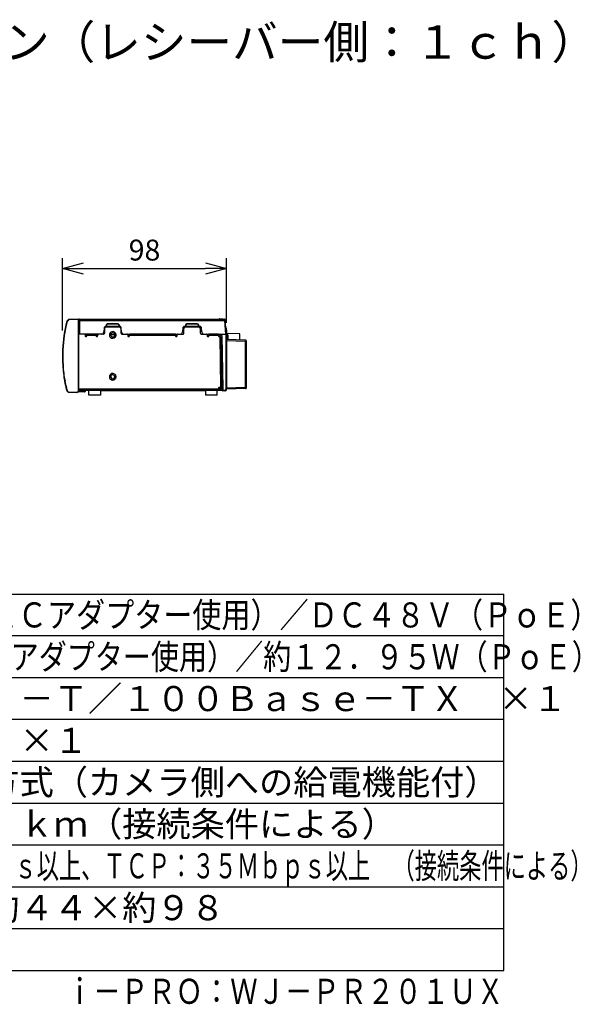
# Model space of a CAD drawing. Units: millimetres. Extents: x 1706 to 1840, y 379 to 497.
# Drawn here: x 1773 to 1840, y 379 to 497 of the extents above; entities that cross this region are included whole.
import ezdxf
from ezdxf.enums import TextEntityAlignment as Align

# ---------------------------------------------------------------- set-up
doc = ezdxf.new("R2010")
doc.units = ezdxf.units.MM
for name, color, linetype in [('GAIKEI', 7, 'Continuous'), ('MOJI1', 2, 'Continuous'), ('SUNPO', 3, 'Continuous'), ('WAKU', 4, 'Continuous'), ('相当品', 220, 'Continuous')]:
    doc.layers.add(name, color=color, linetype=linetype)
doc.styles.get("Standard").update_dxf_attribs({"font": 'monotxt.shx', "bigfont": 'bigfont.shx'})
doc.dimstyles.get("Standard").update_dxf_attribs({"dimscale": 0, "dimtxt": 2.5, "dimasz": 2.5, "dimexe": 1.25, "dimexo": 0.625, "dimtad": 1, "dimdec": 8, "dimtxsty": 'Standard', "dimblk": 'OPEN30', "dimcen": 2.5, "dimadec": 8, "dimazin": 2, "dimtfac": 1, "dimtdec": 8, "dimtmove": 0, "dimatfit": 3, "dimldrblk": 'OPEN30', "dimfxl": 1, "dimfrac": 2, "dimarcsym": 0})

# ---------------------------------------------------------------- blocks, each defined once
blk = doc.blocks.new('_Open30')
at = {"color": 0, "linetype": 'ByBlock', "lineweight": -2}
for p, q in [((-1, 0.268), (0, 0)), ((0, 0), (-1, -0.268)), ((0, 0), (-1, 0))]:
    blk.add_line(p, q, dxfattribs=at)
blk = doc.blocks.new('*D1')
at = {"layer": 'Defpoints', "color": 0}
for p in [(1797.94, 466.92), (1797.94, 459.78), (1778.34, 458.9)]:
    blk.add_point(p, dxfattribs=at)
at = {"layer": 'SUNPO', "color": 0, "lineweight": -2}
for p, q in [((1778.34, 459.52), (1778.34, 468.17)), ((1797.94, 460.41), (1797.94, 468.17)), ((1780.84, 466.92), (1795.44, 466.92))]:
    blk.add_line(p, q, dxfattribs=at)
at = {"layer": 'SUNPO', "color": 0, "lineweight": -2, "xscale": 2.5, "yscale": 2.5, "zscale": 2.5, "rotation": 180}
blk.add_blockref('_Open30', (1778.34, 466.92), dxfattribs=at)
at = {"layer": 'SUNPO', "color": 0, "lineweight": -2, "xscale": 2.5, "yscale": 2.5, "zscale": 2.5}
blk.add_blockref('_Open30', (1797.94, 466.92), dxfattribs=at)
at = {"layer": 'SUNPO', "color": 0, "insert": (1788.14, 468.8), "char_height": 2.5, "attachment_point": 5}
blk.add_mtext('98', dxfattribs=at)

msp = doc.modelspace()

# ---------------------------------------------------------------- linework, layer by layer
at = {"layer": 'GAIKEI', "color": 7}
for p, q in [((1778.85752304, 460.62687204), (1778.84419662, 460.57800854)), ((1778.86875789, 460.64597129), (1778.85752304, 460.62687204)), ((1778.86875789, 460.64597129), (1779.04942335, 460.82587977)), ((1779.07645692, 460.83768316), (1779.04942335, 460.82587977)), ((1780.23661615, 460.87829699), (1779.07645692, 460.83768316)), ((1780.23598156, 460.87829699), (1797.72645115, 460.87829699)), ((1797.76427277, 460.86382831), (1797.72645115, 460.87829699)), ((1797.78572194, 460.82321449), (1797.76427277, 460.86382831)), ((1797.79739842, 460.69033114), (1797.78572194, 460.82321449)), ((1797.93853145, 459.07631245), (1797.79739842, 460.69033114)), ((1797.93853145, 459.07631245), (1797.93853145, 452.47631245)), ((1778.34439277, 457.18611976), (1778.34375818, 457.13662167)), ((1778.34502736, 457.21988), (1778.34439277, 457.18611976)), ((1778.34781956, 455.63479866), (1778.34858107, 455.60941502)), ((1778.34858107, 455.60941502), (1778.34997717, 455.5590285)), ((1778.53997371, 453.66820122), (1778.53997371, 453.66680512)), ((1778.53997371, 453.66680512), (1778.55989987, 453.65030576)), ((1778.55989987, 453.65030576), (1778.57855684, 453.64954425)), ((1778.58477583, 453.54839045), (1778.56472276, 453.52846429)), ((1778.56472276, 453.52567209), (1778.57360703, 453.47604708)), ((1778.57855684, 453.64954425), (1778.60394048, 453.64954425)), ((1778.60330589, 453.54839045), (1778.58477583, 453.54839045)), ((1778.62196286, 453.54978655), (1778.60330589, 453.54902504)), ((1778.60394048, 453.64954425), (1778.62196286, 453.54978655)), ((1778.82858569, 452.35370947), (1778.83873914, 452.31233414)), ((1778.83873914, 452.31233414), (1778.84990794, 452.29520019)), ((1779.03089329, 452.11345333), (1778.84990794, 452.29520019)), ((1779.03089329, 452.11345333), (1779.05767303, 452.10164994)), ((1780.03621232, 452.06725511), (1779.05767303, 452.10164994)), ((1780.03621232, 452.06725511), (1780.07479545, 452.10659975)), ((1780.23661615, 452.26829353), (1780.07479545, 452.10659975)), ((1780.9658881, 452.16777432), (1780.13622385, 452.16777432)), ((1780.9658881, 452.16777432), (1781.01259399, 452.18008538)), ((1781.01259399, 452.18008538), (1781.04838492, 452.21257644)), ((1781.04838492, 452.21257644), (1781.0656458, 452.25801316)), ((1781.0656458, 452.26626284), (1781.06640731, 452.30763817)), ((1781.0656458, 452.25801316), (1781.0656458, 452.26626284)), ((1781.07656076, 452.38810431), (1797.45789224, 452.38810431)), ((1781.07656076, 452.30763817), (1781.07656076, 452.38810431)), ((1782.87651461, 452.34825199), (1795.43760841, 452.34825199)), ((1797.4919309, 452.58854549), (1797.42819339, 452.58990424)), ((1797.42819339, 452.58990424), (1797.42819339, 452.5485289)), ((1797.45789224, 452.5485289), (1797.42819339, 452.5485289)), ((1797.45789224, 452.5485289), (1797.45789224, 452.38810431)), ((1797.4919309, 452.58854549), (1797.49647538, 452.32819892)), ((1797.49723688, 452.26829353), (1797.49647538, 452.32819892)), ((1797.74574271, 452.27654321), (1797.49723688, 452.26829353)), ((1797.7449812, 452.27654321), (1797.79460622, 452.2841583)), ((1797.93789686, 452.46793585), (1797.93853145, 452.47631245))]:
    msp.add_line(p, q, dxfattribs=at)
at = {"layer": 'GAIKEI', "color": 1}
for p, q in [((1778.85752304, 460.62687204), (1778.89394856, 460.61671859)), ((1778.86767649, 460.64349833), (1778.86767649, 460.64413292)), ((1778.87046869, 460.64083304), (1778.86767649, 460.64349833)), ((1778.89394856, 460.61519557), (1778.87046869, 460.64083304)), ((1778.89394856, 460.61519557), (1778.88074906, 460.56785508)), ((1778.89394856, 460.61519557), (1779.07569541, 460.79770393)), ((1779.04942335, 460.82587977), (1779.06389202, 460.80950732)), ((1779.06389202, 460.80950732), (1779.07569541, 460.79770393)), ((1780.23661615, 460.83844467), (1779.07569541, 460.79770393)), ((1779.07569541, 460.81356871), (1779.07645692, 460.83768316)), ((1779.07569541, 460.79770393), (1779.07569541, 460.81356871)), ((1780.23877376, 460.77993539), (1780.23661615, 460.87829699)), ((1780.23661615, 452.26778586), (1780.23661615, 460.87829699)), ((1780.24207363, 460.55808238), (1780.23661615, 460.55808238)), ((1780.24423124, 460.44372909), (1780.23661615, 460.44372909)), ((1780.23877376, 460.77993539), (1780.34614655, 460.77993539)), ((1780.23877376, 460.77993539), (1780.2683457, 459.07631245)), ((1780.38739496, 460.86116303), (1780.34538504, 460.87829699)), ((1780.34614655, 460.77993539), (1780.34538504, 460.87829699)), ((1780.35706151, 460.78056998), (1780.34614655, 460.77993539)), ((1780.37648, 459.07631245), (1780.34614655, 460.77993539)), ((1780.40605194, 460.78056998), (1780.35706151, 460.78056998)), ((1780.40529043, 460.81902619), (1780.38739496, 460.86116303)), ((1780.40605194, 460.77993539), (1780.40529043, 460.81902619)), ((1780.40744804, 460.71990308), (1780.40605194, 460.77993539)), ((1780.40744804, 460.71990308), (1780.40795571, 460.68817353)), ((1780.40795571, 460.64768663), (1780.40795571, 460.68817353)), ((1780.40871722, 460.59793469), (1780.40795571, 460.64768663)), ((1780.40871722, 460.68817353), (1797.73749303, 460.68817353)), ((1795.72139749, 460.87829699), (1795.77495697, 460.87829699)), ((1797.09224092, 460.90025383), (1797.07777225, 460.87829699)), ((1797.13488544, 460.91827622), (1797.09224092, 460.90025383)), ((1797.13488544, 460.87829699), (1797.13488544, 460.91827622)), ((1797.13488544, 460.91827622), (1797.50193286, 460.91827622)), ((1797.52820492, 460.91205723), (1797.50193286, 460.91827622)), ((1797.50193286, 460.87829699), (1797.50193286, 460.91827622)), ((1797.55828454, 460.87829699), (1797.52820492, 460.91205723)), ((1797.73749303, 460.68817353), (1797.72645115, 460.87829699)), ((1797.77937603, 460.69109265), (1797.73749303, 460.68817353)), ((1797.87862606, 459.07631245), (1797.73749303, 460.68817353)), ((1797.79739842, 460.69033114), (1797.77937603, 460.69109265)), ((1780.39501005, 459.18025845), (1780.39640615, 459.19751933)), ((1780.39640615, 459.19751933), (1780.39780225, 459.21668397)), ((1780.40744804, 459.4791508), (1780.40795571, 459.51138802)), ((1780.40795571, 459.51138802), (1780.40871722, 459.54527518)), ((1780.40871722, 459.54527518), (1780.40935181, 459.58106611)), ((1783.27313397, 459.30425753), (1783.27998755, 459.35032883)), ((1783.32072829, 459.81446867), (1783.28074906, 459.35032883)), ((1783.3200937, 459.12047998), (1783.33595848, 459.16578978)), ((1783.330501, 459.86130149), (1783.32072829, 459.81446867)), ((1783.35245784, 459.90610361), (1783.330501, 459.86130149)), ((1783.33595848, 459.16578978), (1783.33659307, 459.17619707)), ((1783.33735458, 459.73247952), (1783.33659307, 459.71724934)), ((1783.33659307, 459.71724934), (1783.33659307, 459.17619707)), ((1783.38406047, 459.94379831), (1783.35245784, 459.90610361)), ((1783.42480121, 459.97286258), (1783.38406047, 459.94379831)), ((1783.4707456, 459.99139264), (1783.42480121, 459.97286258)), ((1783.52049753, 459.99685012), (1783.4707456, 459.99139264)), ((1783.53636231, 459.91701857), (1783.48737189, 459.91079958)), ((1785.13654692, 459.99685012), (1783.52049753, 459.99685012)), ((1783.53826608, 460.10092304), (1783.53636231, 459.99685012)), ((1785.13730843, 459.91701857), (1783.53636231, 459.91701857)), ((1783.53902759, 460.1124726), (1783.53826608, 460.10092304)), ((1783.54321589, 460.10155763), (1783.53826608, 460.10092304)), ((1783.57824531, 460.10155763), (1783.54321589, 460.10155763)), ((1783.57824531, 460.10155763), (1783.57684921, 459.99685012)), ((1783.57900682, 460.10231914), (1783.57824531, 460.10155763)), ((1783.5872565, 460.15118265), (1783.57900682, 460.10231914)), ((1783.60997486, 460.19446175), (1783.5872565, 460.15118265)), ((1783.6451312, 460.22974501), (1783.60997486, 460.19446175)), ((1783.68993333, 460.25106727), (1783.6451312, 460.22974501)), ((1783.73803532, 460.29777316), (1783.68917182, 460.29155417)), ((1783.73803532, 460.25931695), (1783.68993333, 460.25106727)), ((1784.93474699, 460.29777316), (1783.73803532, 460.29777316)), ((1783.73803532, 460.29777316), (1783.73803532, 460.25931695)), ((1784.93550849, 460.25931695), (1783.73803532, 460.25931695)), ((1784.94705805, 460.29713857), (1784.93474699, 460.29777316)), ((1784.93474699, 460.29777316), (1784.93474699, 460.25931695)), ((1784.98424508, 460.25106727), (1784.93550849, 460.25931695)), ((1785.0282857, 460.22834891), (1784.98424508, 460.25106727)), ((1785.06356895, 460.19382716), (1785.0282857, 460.22834891)), ((1785.0869219, 460.15042114), (1785.06356895, 460.19382716)), ((1785.09517158, 460.10155763), (1785.0869219, 460.15042114)), ((1785.11319397, 460.10155763), (1785.09517158, 460.10155763)), ((1785.09656768, 459.99685012), (1785.09517158, 460.10155763)), ((1785.13515082, 460.10092304), (1785.11319397, 460.10155763)), ((1785.13451623, 460.10092304), (1785.12753572, 460.15042114)), ((1785.13654692, 459.99685012), (1785.13451623, 460.10092304)), ((1785.15368087, 459.99685012), (1785.13730843, 459.99685012)), ((1785.15241169, 459.91638398), (1785.13730843, 459.91701857)), ((1785.2012752, 459.99139264), (1785.15368087, 459.99685012)), ((1785.24810801, 459.97349717), (1785.2012752, 459.99139264)), ((1785.28796032, 459.94519441), (1785.24810801, 459.97349717)), ((1785.32045138, 459.90737279), (1785.28796032, 459.94519441)), ((1785.34240823, 459.86269759), (1785.32045138, 459.90737279)), ((1785.33682383, 459.71724934), (1785.33060484, 459.76560517)), ((1785.33682383, 459.17619707), (1785.33682383, 459.71724934)), ((1785.33682383, 459.17619707), (1785.34862722, 459.12923734)), ((1785.3526886, 459.81446867), (1785.34240823, 459.86269759)), ((1785.34862722, 459.12923734), (1785.38086444, 459.0934464)), ((1785.39342934, 459.35032883), (1785.3526886, 459.81446867)), ((1785.39342934, 459.35032883), (1785.40167903, 459.30146533)), ((1792.67421854, 459.30425753), (1792.68183363, 459.35032883)), ((1792.72193978, 459.81446867), (1792.68183363, 459.35032883)), ((1792.73222016, 459.86130149), (1792.72193978, 459.81446867)), ((1792.75354241, 459.90610361), (1792.73222016, 459.86130149)), ((1792.78514504, 459.94379831), (1792.75354241, 459.90610361)), ((1792.82588578, 459.97286258), (1792.78514504, 459.94379831)), ((1792.82093597, 459.11971847), (1792.83756226, 459.16578978)), ((1792.87259168, 459.99139264), (1792.82588578, 459.97286258)), ((1792.83819685, 459.73247952), (1792.83756226, 459.71661474)), ((1792.83756226, 459.16578978), (1792.83756226, 459.71661474)), ((1792.9215821, 459.99685012), (1792.87259168, 459.99139264)), ((1794.6381507, 459.99685012), (1792.9215821, 459.99685012)), ((1793.03796609, 459.91701857), (1792.98910258, 459.91079958)), ((1793.03936219, 460.10092304), (1793.03796609, 459.99685012)), ((1794.6381507, 459.91701857), (1793.03796609, 459.91701857)), ((1793.03999678, 460.1124726), (1793.03936219, 460.10092304)), ((1793.04342357, 460.10155763), (1793.03936219, 460.10092304)), ((1793.0792145, 460.10155763), (1793.04342357, 460.10155763)), ((1793.0792145, 460.10155763), (1793.07718381, 459.99685012)), ((1793.08822569, 460.15118265), (1793.0792145, 460.10231914)), ((1793.0792145, 460.10231914), (1793.0792145, 460.10155763)), ((1793.11157864, 460.19446175), (1793.08822569, 460.15118265)), ((1793.14673498, 460.22974501), (1793.11157864, 460.19446175)), ((1793.1907756, 460.25106727), (1793.14673498, 460.22974501)), ((1793.2396391, 460.29777316), (1793.19001409, 460.29155417)), ((1793.2396391, 460.25931695), (1793.1907756, 460.25106727)), ((1794.43647768, 460.29777316), (1793.2396391, 460.29777316)), ((1793.2396391, 460.29777316), (1793.2396391, 460.25931695)), ((1794.43647768, 460.25931695), (1793.2396391, 460.25931695)), ((1794.44878875, 460.29713857), (1794.43647768, 460.29777316)), ((1794.43647768, 460.29777316), (1794.43647768, 460.25931695)), ((1794.48534119, 460.25106727), (1794.43647768, 460.25931695)), ((1794.53014331, 460.22834891), (1794.48534119, 460.25106727)), ((1794.56517273, 460.19382716), (1794.53014331, 460.22834891)), ((1794.58789109, 460.15042114), (1794.56517273, 460.19382716)), ((1794.59626769, 460.10155763), (1794.58789109, 460.15042114)), ((1794.61327473, 460.10155763), (1794.59626769, 460.10155763)), ((1794.59817147, 459.99685012), (1794.59626769, 460.10155763)), ((1794.63599309, 460.10092304), (1794.61327473, 460.10155763)), ((1794.63599309, 460.10092304), (1794.6291395, 460.15042114)), ((1794.6381507, 459.99685012), (1794.63599309, 460.10092304)), ((1794.65401547, 459.91638398), (1794.6381507, 459.91701857)), ((1794.75516927, 459.99685012), (1794.63891221, 459.99685012)), ((1794.8027636, 459.99139264), (1794.75516927, 459.99685012)), ((1794.8488349, 459.97349717), (1794.8027636, 459.99139264)), ((1794.83855453, 459.71661474), (1794.83170094, 459.76560517)), ((1794.83855453, 459.17543556), (1794.83855453, 459.71661474)), ((1794.83855453, 459.17543556), (1794.850231, 459.12923734)), ((1794.89021023, 459.94519441), (1794.8488349, 459.97349717)), ((1794.850231, 459.12923734), (1794.88259514, 459.09281181)), ((1794.92181286, 459.90737279), (1794.89021023, 459.94519441)), ((1794.94453122, 459.86269759), (1794.92181286, 459.90737279)), ((1794.954177, 459.81446867), (1794.94453122, 459.86269759)), ((1794.99428315, 459.35032883), (1794.954177, 459.81446867)), ((1794.99428315, 459.35032883), (1795.00304051, 459.30146533)), ((1797.87101097, 459.84619822), (1797.89855222, 459.84480212)), ((1797.88827184, 459.65264797), (1797.89855222, 459.65188646)), ((1797.89855222, 459.53410638), (1797.89855222, 459.84480212)), ((1797.93853145, 459.78273912), (1797.89855222, 459.78476982)), ((1797.93853145, 459.64782508), (1797.89855222, 459.64782508)), ((1797.93853145, 459.07428176), (1797.93853145, 459.78273912)), ((1797.93853145, 459.55695165), (1797.94881182, 459.55695165)), ((1797.94881182, 459.55695165), (1797.94881182, 458.99584631)), ((1797.94881182, 459.24359063), (1797.96061522, 459.19675782)), ((1797.96061522, 459.19675782), (1797.99285244, 459.16033229)), ((1797.99285244, 459.16033229), (1798.03828915, 459.14446752)), ((1798.03828915, 459.14446752), (1798.04590424, 459.14370601)), ((1798.04590424, 458.99584631), (1798.04590424, 459.14370601)), ((1799.53884298, 459.10461521), (1798.04590424, 459.14370601)), ((1780.33776995, 459.07428176), (1780.23661615, 459.07631245)), ((1780.25590771, 458.97503173), (1780.23661615, 458.97566632)), ((1780.2565423, 458.98607361), (1780.25590771, 458.97566632)), ((1780.25590771, 458.97642783), (1780.25590771, 452.38810431)), ((1780.27316859, 459.03227183), (1780.2565423, 458.98607361)), ((1783.23670845, 459.07631245), (1780.2683457, 459.07631245)), ((1780.30895952, 459.06450906), (1780.27316859, 459.03227183)), ((1780.35655384, 459.07631245), (1780.30895952, 459.06450906)), ((1780.37648, 459.07631245), (1780.3778761, 459.07694704)), ((1780.3778761, 459.07694704), (1780.37901836, 459.07897773)), ((1780.37901836, 459.07897773), (1780.38117597, 459.08253144)), ((1780.94583502, 459.07567786), (1780.93631616, 459.07631245)), ((1780.99203325, 459.05981308), (1780.94583502, 459.07567786)), ((1781.02439739, 459.02326064), (1780.99203325, 459.05981308)), ((1781.03670845, 458.97566632), (1781.02439739, 459.02326064)), ((1781.03670845, 458.97566632), (1781.03670845, 458.87590862)), ((1781.03670845, 458.87590862), (1781.04838492, 458.82831429)), ((1781.04838492, 458.82831429), (1781.08087598, 458.79252336)), ((1781.08087598, 458.79252336), (1781.1263127, 458.776024)), ((1781.1263127, 458.776024), (1781.1737801, 458.7830045)), ((1781.1737801, 458.7830045), (1781.21375933, 458.81194185)), ((1781.21375933, 458.81194185), (1781.23508159, 458.85598246)), ((1781.23508159, 458.85598246), (1781.23647769, 458.87590862)), ((1781.23647769, 458.87590862), (1781.23647769, 459.07631245)), ((1782.33685844, 459.05562478), (1781.23647769, 459.05562478)), ((1782.33609693, 458.89520018), (1781.23647769, 458.89520018)), ((1782.33609693, 459.07631245), (1782.33609693, 458.87590862)), ((1782.33609693, 458.87590862), (1782.348408, 458.82831429)), ((1782.348408, 458.82831429), (1782.38089906, 458.79252336)), ((1782.38089906, 458.79252336), (1782.42633577, 458.776024)), ((1782.42633577, 458.776024), (1782.47443777, 458.7830045)), ((1782.47443777, 458.7830045), (1782.51378241, 458.81194185)), ((1782.51378241, 458.81194185), (1782.53434316, 458.85598246)), ((1782.53434316, 458.85598246), (1782.53650077, 458.87590862)), ((1782.53726227, 458.98607361), (1782.53650077, 458.97566632)), ((1782.53650077, 458.87590862), (1782.53650077, 458.97566632)), ((1782.55363472, 459.03227183), (1782.53726227, 458.98607361)), ((1782.58942565, 459.06450906), (1782.55363472, 459.03227183)), ((1782.63701998, 459.07631245), (1782.58942565, 459.06450906)), ((1782.98198363, 459.07631245), (1783.03148173, 459.07973924)), ((1783.23670845, 459.07631245), (1783.28430277, 459.08735433)), ((1783.28430277, 459.08735433), (1783.3200937, 459.12047998)), ((1783.93767764, 458.9908965), (1783.93843915, 458.94139841)), ((1783.93843915, 458.94139841), (1783.94059676, 458.92401061)), ((1783.94059676, 458.92401061), (1783.94935412, 458.87590862)), ((1783.94935412, 458.87590862), (1783.9645843, 458.82831429)), ((1784.09949834, 459.00879197), (1784.09746765, 458.95865928)), ((1784.57607617, 458.99584631), (1784.09746765, 458.99584631)), ((1784.09746765, 458.95865928), (1784.09949834, 458.94469828)), ((1784.09949834, 458.94469828), (1784.11054022, 458.89659628)), ((1784.11054022, 458.89659628), (1784.13186248, 458.85179416)), ((1784.13668537, 458.99584631), (1784.13668537, 459.10867659)), ((1784.53673152, 458.99584631), (1784.53673152, 459.10867659)), ((1784.57607617, 458.99990769), (1784.56566887, 459.04864428)), ((1784.57531466, 458.94964809), (1784.57607617, 458.99990769)), ((1784.73497775, 459.01907234), (1784.72622039, 459.06806277)), ((1784.73713536, 458.96881274), (1784.73497775, 459.01907234)), ((1785.38086444, 459.0934464), (1785.42706267, 459.07631245)), ((1785.42706267, 459.07631245), (1792.73843915, 459.07631245)), ((1785.64675806, 459.07973924), (1785.69219478, 459.07631245)), ((1786.04756572, 459.07567786), (1786.03715843, 459.07631245)), ((1786.09287552, 459.05981308), (1786.04756572, 459.07567786)), ((1786.12536658, 459.02326064), (1786.09287552, 459.05981308)), ((1786.11495928, 459.03912542), (1786.11559388, 459.07631245)), ((1786.13691613, 458.97566632), (1786.12536658, 459.02326064)), ((1786.33731996, 458.99584631), (1786.13501236, 458.99584631)), ((1786.13691613, 458.97566632), (1786.13691613, 458.87590862)), ((1786.13691613, 458.87590862), (1786.14871952, 458.82831429)), ((1786.14871952, 458.82831429), (1786.18095675, 458.79252336)), ((1786.18095675, 458.79252336), (1786.22715497, 458.776024)), ((1786.22715497, 458.776024), (1786.2755108, 458.7830045)), ((1786.2755108, 458.7830045), (1786.31396701, 458.81194185)), ((1786.31396701, 458.81194185), (1786.33528927, 458.85598246)), ((1786.33528927, 458.85598246), (1786.33731996, 458.87590862)), ((1786.33731996, 458.87590862), (1786.33731996, 459.07631245)), ((1791.83770072, 459.05562478), (1786.33731996, 459.05562478)), ((1791.83770072, 458.89520018), (1786.33731996, 458.89520018)), ((1791.83770072, 459.07631245), (1791.83770072, 458.87590862)), ((1792.03950065, 458.99584631), (1791.83770072, 458.99584631)), ((1791.83770072, 458.87590862), (1791.8501387, 458.82831429)), ((1791.8501387, 458.82831429), (1791.88250284, 458.79188877)), ((1791.85140788, 458.82564901), (1791.95281552, 458.82564901)), ((1791.87158787, 458.80089996), (1791.91968987, 458.81460713)), ((1791.88250284, 458.79188877), (1791.92717804, 458.776024)), ((1791.91968987, 458.81460713), (1791.95281552, 458.82564901)), ((1791.92717804, 458.776024), (1791.97604155, 458.7830045)), ((1791.95281552, 458.82564901), (1791.96791878, 458.99584631)), ((1791.97604155, 458.7830045), (1792.01462468, 458.81194185)), ((1792.01462468, 458.81194185), (1792.03594694, 458.85598246)), ((1792.03594694, 458.85598246), (1792.03734304, 458.87590862)), ((1792.03810455, 458.98607361), (1792.03734304, 458.97566632)), ((1792.03734304, 458.87590862), (1792.03734304, 458.97566632)), ((1792.05536542, 459.03163724), (1792.03810455, 458.98607361)), ((1792.09115635, 459.06387447), (1792.05536542, 459.03163724)), ((1792.13786225, 459.07631245), (1792.09115635, 459.06387447)), ((1792.38230669, 459.07631245), (1792.4325663, 459.07973924)), ((1792.73843915, 459.07631245), (1792.78451045, 459.08735433)), ((1792.78451045, 459.08735433), (1792.82093597, 459.11971847)), ((1794.88259514, 459.09281181), (1794.92815877, 459.07631245)), ((1794.92815877, 459.07631245), (1797.93853145, 459.07631245)), ((1795.24761187, 459.07973924), (1795.29368318, 459.07631245)), ((1795.5477734, 459.07567786), (1795.53825454, 459.07631245)), ((1795.59397163, 459.05905157), (1795.5477734, 459.07567786)), ((1795.62633577, 459.02326064), (1795.59397163, 459.05905157)), ((1795.63864683, 458.97566632), (1795.62633577, 459.02326064)), ((1795.63864683, 458.97566632), (1795.63864683, 458.87590862)), ((1795.63864683, 458.87590862), (1795.6503233, 458.82831429)), ((1795.6503233, 458.82831429), (1795.68281436, 458.79188877)), ((1795.68281436, 458.79188877), (1795.72825108, 458.776024)), ((1795.72825108, 458.776024), (1795.77571848, 458.7830045)), ((1795.77571848, 458.7830045), (1795.81569771, 458.81194185)), ((1795.81569771, 458.81194185), (1795.83625846, 458.85598246)), ((1795.83625846, 458.85598246), (1795.83841607, 458.87590862)), ((1795.83841607, 458.87590862), (1795.83841607, 459.07631245)), ((1796.97852222, 459.05562478), (1795.83841607, 459.05562478)), ((1796.97852222, 458.89520018), (1795.83841607, 458.89520018)), ((1796.97788763, 458.89520018), (1796.98689882, 458.84773278)), ((1796.97852222, 458.89520018), (1796.97852222, 459.07631245)), ((1796.98689882, 458.84773278), (1797.01240938, 458.80508826)), ((1797.01240938, 458.80508826), (1797.05035792, 458.77335872)), ((1797.05035792, 458.77335872), (1797.09566771, 458.75673243)), ((1797.09566771, 458.75673243), (1797.11762456, 458.75533633)), ((1797.17752995, 458.75533633), (1797.11762456, 458.75533633)), ((1797.16052291, 459.07631245), (1797.16521889, 458.75533633)), ((1797.28376048, 452.70844583), (1797.17752995, 458.75533633)), ((1797.17829146, 458.75533633), (1797.33795455, 458.75533633)), ((1797.19415623, 459.07567786), (1797.18184517, 459.07631245)), ((1797.44405816, 452.70844583), (1797.33871606, 458.75533633)), ((1797.38212208, 458.87933541), (1797.37450699, 458.92896042)), ((1797.38212208, 458.87933541), (1797.4919309, 452.58854549)), ((1797.88078367, 459.07631245), (1797.88078367, 452.47631245)), ((1798.09832146, 458.99584631), (1797.93853145, 458.99584631)), ((1800.24108135, 458.33472943), (1797.93853145, 458.41532249)), ((1800.16404201, 458.19765778), (1797.93853145, 458.27558555)), ((1798.09832146, 458.99584631), (1798.09832146, 458.40973809)), ((1799.53884298, 458.35947848), (1799.53884298, 459.10461521)), ((1800.16404201, 458.19765778), (1800.22800878, 458.30782278)), ((1800.16404201, 458.19765778), (1800.2616421, 458.25210569)), ((1800.16404201, 458.19765778), (1800.16404201, 452.70628822)), ((1800.22800878, 458.30782278), (1800.23892374, 458.33054113)), ((1800.23892374, 458.33054113), (1800.24031984, 458.33409484)), ((1800.24031984, 458.33409484), (1800.24108135, 458.33472943)), ((1800.28106058, 458.31746856), (1800.24108135, 458.33472943)), ((1800.28106058, 458.31683397), (1800.24108135, 458.33472943)), ((1800.2616421, 458.25210569), (1800.29768687, 458.27418945)), ((1800.29895605, 458.27482404), (1800.28106058, 458.31746856)), ((1800.29895605, 458.27482404), (1800.28106058, 458.31683397)), ((1800.29768687, 458.27418945), (1800.29819454, 458.27482404)), ((1800.29819454, 458.27482404), (1800.29895605, 458.27482404)), ((1800.29895605, 458.27482404), (1800.29895605, 452.62912196)), ((1778.38221439, 457.18548517), (1778.34439277, 457.18611976)), ((1778.38221439, 457.18548517), (1778.38081829, 457.13522557)), ((1778.3829759, 457.20896504), (1778.38221439, 457.18548517)), ((1778.3857681, 455.6106842), (1778.34858107, 455.60941502)), ((1778.38652961, 455.63340256), (1778.38652961, 455.6106842)), ((1778.38652961, 455.6106842), (1778.38843339, 455.5604246)), ((1778.53997371, 453.66680512), (1778.57792225, 453.67035883)), ((1778.60254438, 453.52909888), (1778.56472276, 453.52567209)), ((1778.56472276, 453.52846429), (1778.56472276, 453.52567209)), ((1778.57030716, 453.71846083), (1778.57792225, 453.67035883)), ((1778.57792225, 453.67035883), (1778.61980526, 453.66959732)), ((1778.57792225, 453.67035883), (1778.57855684, 453.64954425)), ((1778.60330589, 453.54902504), (1778.60254438, 453.52909888)), ((1778.64468122, 453.52986039), (1778.60254438, 453.52909888)), ((1778.60254438, 453.52909888), (1778.61155557, 453.47960079)), ((1778.61917066, 453.66896273), (1778.60394048, 453.64954425)), ((1778.61980526, 453.66959732), (1778.64468122, 453.52986039)), ((1778.62196286, 453.54978655), (1778.64404663, 453.52986039)), ((1783.93767764, 453.98575055), (1783.93843915, 453.93549094)), ((1783.93843915, 453.93549094), (1783.94059676, 453.91886466)), ((1783.94059676, 453.91886466), (1783.94935412, 453.86936656)), ((1783.94935412, 453.86936656), (1783.9645843, 453.82253375)), ((1784.09949834, 454.002123), (1784.09746765, 453.9526249)), ((1784.09746765, 453.9526249), (1784.09949834, 453.93955233)), ((1784.09949834, 453.93955233), (1784.11054022, 453.89068882)), ((1784.11054022, 453.89068882), (1784.13186248, 453.84525211)), ((1784.57607617, 453.99400023), (1784.56566887, 454.04286374)), ((1784.57531466, 453.9442483), (1784.57607617, 453.99400023)), ((1784.73497775, 454.01316488), (1784.72622039, 454.06202838)), ((1784.73713536, 453.96303219), (1784.73497775, 454.01316488)), ((1797.42679729, 453.64954425), (1797.47299551, 453.64954425)), ((1797.42819339, 453.58976578), (1797.47439161, 453.58976578)), ((1797.46893413, 453.58976578), (1797.47731073, 453.08920042)), ((1778.87592617, 452.32337603), (1778.83873914, 452.31309565)), ((1778.85181172, 452.29786547), (1778.84990794, 452.29520019)), ((1778.87592617, 452.32337603), (1778.85181172, 452.29786547)), ((1778.86628039, 452.35713627), (1778.87592617, 452.32413753)), ((1779.05703844, 452.14175609), (1778.87592617, 452.32413753)), ((1779.0330509, 452.11688012), (1779.03089329, 452.11408792)), ((1779.03089329, 452.11408792), (1779.03089329, 452.11345333)), ((1779.05703844, 452.14175609), (1779.0330509, 452.11688012)), ((1780.07479545, 452.10659975), (1779.05703844, 452.14175609)), ((1779.05767303, 452.10164994), (1779.05703844, 452.14175609)), ((1781.06501121, 452.26626284), (1780.23458546, 452.26626284)), ((1780.25590771, 452.76885889), (1780.23661615, 452.7682243)), ((1780.25590771, 452.56858198), (1780.23661615, 452.56858198)), ((1780.23661615, 452.30763817), (1781.07656076, 452.30763817)), ((1780.25590771, 452.5485289), (1796.97788763, 452.5485289)), ((1780.25590771, 452.38810431), (1781.07656076, 452.38810431)), ((1780.26136519, 452.16777432), (1780.26276129, 452.17957771)), ((1780.26276129, 452.17957771), (1780.2649189, 452.21181493)), ((1780.2649189, 452.21181493), (1780.26555349, 452.25737856)), ((1780.26555349, 452.25737856), (1780.26555349, 452.30763817)), ((1780.266315, 452.30763817), (1780.266315, 452.38810431)), ((1781.47673383, 451.77661244), (1781.47673383, 452.38810431)), ((1782.87651461, 452.38810431), (1782.87651461, 451.77661244)), ((1785.25699228, 452.34825199), (1785.25699228, 452.38810431)), ((1786.79739842, 452.34825199), (1786.79739842, 452.38810431)), ((1786.99704074, 452.34825199), (1786.99704074, 452.38810431)), ((1795.43760841, 452.38810431), (1795.43760841, 451.77661244)), ((1796.83878529, 451.77661244), (1796.83878529, 452.38810431)), ((1796.98689882, 452.60018461), (1796.97788763, 452.5513211)), ((1796.97788763, 452.5513211), (1796.97788763, 452.5485289)), ((1796.97852222, 452.5485289), (1797.2685303, 452.5485289)), ((1796.97852222, 452.38810431), (1796.97852222, 452.5485289)), ((1797.00961718, 452.64359063), (1796.98689882, 452.60018461)), ((1797.04540811, 452.67874697), (1797.00961718, 452.64359063)), ((1797.08944872, 452.70159225), (1797.04540811, 452.67874697)), ((1797.13843915, 452.70844583), (1797.08944872, 452.70159225)), ((1797.13843915, 452.70844583), (1797.13843915, 452.59472713)), ((1797.13843915, 452.70844583), (1797.44405816, 452.70844583)), ((1797.2685303, 452.59256952), (1797.13843915, 452.59472713)), ((1797.13843915, 452.5485289), (1797.13843915, 452.38810431)), ((1797.2685303, 452.70844583), (1797.2685303, 452.5485289)), ((1797.42819339, 452.67811238), (1797.2685303, 452.67811238)), ((1797.42819339, 452.60703819), (1797.2685303, 452.60703819)), ((1797.2685303, 452.38810431), (1797.31663229, 452.3957194)), ((1797.31663229, 452.3957194), (1797.36143442, 452.41780316)), ((1797.35876913, 452.41564555), (1797.35876913, 452.38810431)), ((1797.36143442, 452.41780316), (1797.39646384, 452.45207108)), ((1797.39646384, 452.45207108), (1797.4199437, 452.49623861)), ((1797.4199437, 452.49623861), (1797.42819339, 452.54522903)), ((1797.42819339, 452.70844583), (1797.42819339, 452.58990424)), ((1797.42819339, 452.54522903), (1797.42819339, 452.5485289)), ((1797.49025638, 452.78903888), (1797.44266206, 452.78827738)), ((1797.48682959, 452.84869044), (1797.47731073, 453.08843891)), ((1797.7449812, 452.3364486), (1797.49647538, 452.32819892)), ((1797.7449812, 452.3364486), (1797.7930832, 452.3476174)), ((1797.7463773, 452.2945656), (1797.7449812, 452.3364486)), ((1797.7449812, 452.27654321), (1797.7463773, 452.2945656)), ((1797.7930832, 452.3476174), (1797.83522004, 452.37300104)), ((1797.83522004, 452.37300104), (1797.86555349, 452.41298027)), ((1797.86555349, 452.41298027), (1797.87938757, 452.45968617)), ((1797.87938757, 452.45968617), (1797.88078367, 452.47631245)), ((1797.93853145, 452.47631245), (1797.88078367, 452.47631245)), ((1800.16404201, 452.70628822), (1797.93853145, 452.62836045)), ((1800.24108135, 452.56794739), (1797.93853145, 452.48811584)), ((1800.16404201, 452.70628822), (1800.23422777, 452.58381216)), ((1800.16404201, 452.70628822), (1800.28296436, 452.63876774)), ((1800.23422777, 452.58381216), (1800.24031984, 452.57124726)), ((1800.24031984, 452.57124726), (1800.24108135, 452.56934349)), ((1800.24108135, 452.56934349), (1800.28296436, 452.58787354)), ((1800.28296436, 452.63876774), (1800.29692536, 452.63051806)), ((1800.28296436, 452.58787354), (1800.29895605, 452.62912196)), ((1800.28296436, 452.58787354), (1800.29895605, 452.62836045)), ((1800.29692536, 452.63051806), (1800.29819454, 452.62912196)), ((1800.29819454, 452.62912196), (1800.29895605, 452.62912196)), ((1782.87651461, 451.77661244), (1781.47673383, 451.77661244)), ((1796.83878529, 451.77661244), (1795.43760841, 451.77661244))]:
    msp.add_line(p, q, dxfattribs=at)
at = {"layer": 'GAIKEI', "color": 7}
for points in [[(1778.84419662, 460.57800854, 0.0607702187), (1778.34502736, 457.21988)], [(1778.34375818, 457.13662167, 0.0087253879), (1778.33723131, 456.1978633, 0.0044952966), (1778.34781956, 455.63479866)], [(1778.34997717, 455.5590285, 0.0338346978), (1778.53997371, 453.66820122)], [(1778.57360703, 453.47604708, 0.0196094507), (1778.8097762, 452.42312307, 0.0014807597), (1778.82858569, 452.35370947)], [(1797.79460622, 452.2841583, 0.3212630447), (1797.93789686, 452.46793585)]]:
    msp.add_lwpolyline(points, format="xyb", dxfattribs=at)
at = {"layer": 'GAIKEI', "color": 1}
for points in [[(1778.88074906, 460.56785508, 0.0610215493), (1778.3829759, 457.20896504)], [(1780.40935181, 459.58106611, 0.0050629398), (1780.41322282, 460.08931003, 0.0034927402), (1780.40871722, 460.59793469)], [(1780.38117597, 459.08253144, 0.024741519), (1780.38578797, 459.10034166, 0.0194549435), (1780.38936191, 459.12182836, 0.0054082214), (1780.39047273, 459.13115697, 0.010101866), (1780.39501005, 459.18025845)], [(1780.39780225, 459.21668397, 0.0051113957), (1780.40502073, 459.38076664, 0.0040762608), (1780.40744804, 459.4791508)], [(1783.03148173, 459.07973924, 0.2936252067), (1783.27167903, 459.29876087, 0.0043792506), (1783.27313397, 459.30425753)], [(1783.48737189, 459.91079958, 0.1769330316), (1783.37670418, 459.8365828, 0.1415515173), (1783.33735458, 459.73247952)], [(1783.68917182, 460.29155417, 0.1439574877), (1783.58735039, 460.22890591, 0.1446489032), (1783.54091178, 460.12875509, 0.0191042766), (1783.53902759, 460.1124726)], [(1784.72622039, 459.06806277, 0.0544478181), (1784.68876444, 459.16441267, 0.2437368848), (1784.39827496, 459.37099651, 0.1972478552), (1784.09592369, 459.29635569, 0.1401191045), (1783.96810853, 459.12920912, 0.0785371743), (1783.93767764, 458.9908965)], [(1784.56566887, 459.04864428, 0.0960082043), (1784.51653802, 459.13518221, 0.2008458958), (1784.35433833, 459.2152461, 0.2225318614), (1784.16351882, 459.14242036, 0.0987937399), (1784.11426313, 459.06404762, 0.0533626058), (1784.09949834, 459.00879197)], [(1785.12753572, 460.15042114, 0.2866523124), (1784.97464583, 460.29344448, 0.0340411338), (1784.94705805, 460.29713857)], [(1785.33060484, 459.76560517, 0.3213532042), (1785.15241169, 459.91638398)], [(1785.40167903, 459.30146533, 0.301197814), (1785.64675806, 459.07973924)], [(1792.4325663, 459.07973924, 0.2992393538), (1792.67421854, 459.30425753)], [(1792.98910258, 459.91079958, 0.3222091075), (1792.83819685, 459.73247952)], [(1793.19001409, 460.29155417, 0.3147900329), (1793.04039092, 460.11656905, 0.0046805796), (1793.03999678, 460.1124726)], [(1794.6291395, 460.15042114, 0.3205562479), (1794.44878875, 460.29713857)], [(1794.83170094, 459.76560517, 0.3003237528), (1794.66954746, 459.91467115, 0.021324005), (1794.65401547, 459.91638398)], [(1795.00304051, 459.30146533, 0.2987837756), (1795.24761187, 459.07973924)], [(1783.9645843, 458.82831429, 0.0972150041), (1784.05919936, 458.687567, 0.204415467), (1784.34447745, 458.57575994, 0.2146065144), (1784.64340904, 458.71724379, 0.1112991494), (1784.72268809, 458.87205825, 0.0538935146), (1784.73713536, 458.96881274)], [(1784.13186248, 458.85179416, 0.296897152), (1784.36271134, 458.73730438, 0.2074698143), (1784.52963325, 458.83161655, 0.1129475419), (1784.57208444, 458.92875539, 0.0197820809), (1784.57531466, 458.94964809)], [(1797.37450699, 458.92896042, 0.3186974698), (1797.19415623, 459.07567786)], [(1778.38081829, 457.13522557, 0.0091506869), (1778.37778416, 456.00884641, 0.0035243806), (1778.38652961, 455.63340256)], [(1778.38843339, 455.5604246, 0.0335477767), (1778.57030716, 453.71846083)], [(1778.61155557, 453.47960079, 0.0202070851), (1778.86628039, 452.35713627)], [(1784.72622039, 454.06202838, 0.0544135202), (1784.68877515, 454.15839328, 0.2438662015), (1784.39846151, 454.36488967, 0.1969272383), (1784.09620311, 454.29037431, 0.1521860436), (1783.96158448, 454.10574224, 0.0672752878), (1783.93767764, 453.98575055)], [(1783.9645843, 453.82253375, 0.0971409429), (1784.059167, 453.68193816, 0.2042707854), (1784.34427248, 453.57014923, 0.2145834958), (1784.64314749, 453.71147499, 0.1111607896), (1784.72256169, 453.866261, 0.0538031984), (1784.73713536, 453.96303219)], [(1784.56566887, 454.04286374, 0.0968920895), (1784.51693417, 454.12935965, 0.1912089655), (1784.36417325, 454.20851233, 0.2097417769), (1784.17754907, 454.14991527, 0.1212001137), (1784.11413501, 454.05756889, 0.0536139969), (1784.09949834, 454.002123)], [(1784.13186248, 453.84525211, 0.3243033614), (1784.38952228, 453.73573757, 0.2919002212), (1784.56990911, 453.91312532, 0.0299826552), (1784.57531466, 453.9442483)]]:
    msp.add_lwpolyline(points, format="xyb", dxfattribs=at)
at = {"layer": 'WAKU'}
for p, q in [((1706.13714027, 428), (1831.13714027, 428)), ((1831.13714027, 383), (1831.13714027, 428)), ((1706.13714027, 383), (1831.13714027, 383))]:
    msp.add_line(p, q, dxfattribs=at)
at = {"layer": 'WAKU', "color": 1}
for p, q in [((1831.13714027, 423), (1706.13714027, 423)), ((1831.13714027, 418), (1706.13714027, 418)), ((1831.13714027, 413), (1706.13714027, 413)), ((1706.13714027, 408), (1831.13714027, 408)), ((1706.13714027, 403), (1831.13714027, 403)), ((1706.13714027, 398), (1831.13714027, 398)), ((1706.13714027, 393), (1831.13714027, 393)), ((1706.13714027, 388), (1831.13714027, 388))]:
    msp.add_line(p, q, dxfattribs=at)

# ---------------------------------------------------------------- texts
at = {"layer": 'MOJI1'}
for s, height, p in [('同軸－ＬＡＮコン（レシーバー側：１ｃｈ）', 4, (1733.13714027, 492)), ('１０Ｂａｓｅ－Ｔ／１００Ｂａｓｅ－ＴＸ\u3000×１', 3, (1748.63714027, 414)), ('ＢＮＣ端子\u3000×１', 3, (1748.63714027, 409)), ('規格：独自方式（カメラ側への給電機能付）', 3, (1748.63714027, 404)), ('最大\u3000２．０ｋｍ（接続条件による）', 3, (1748.63714027, 399)), ('約１０５×約４４×約９８', 3, (1748.63714027, 389))]:
    msp.add_text(s, height=height, dxfattribs=at).set_placement(p)
for s, width, p in [('ＤＣ５７Ｖ（ＡＣアダプター使用）／ＤＣ４８Ｖ（ＰｏＥ）', 0.85, (1748.63714027, 424)), ('約４０Ｗ（ＡＣアダプター使用）／約１２．９５Ｗ（ＰｏＥ）', 0.82, (1748.63714027, 419)), ('ＵＤＰ：４５Ｍｂｐｓ以上、ＴＣＰ：３５Ｍｂｐｓ以上\u3000（接続条件による）', 0.65, (1748.63714027, 394))]:
    msp.add_text(s, height=3, dxfattribs=dict(at, width=width)).set_placement(p)
at = {"layer": '相当品', "color": 6, "width": 0.8}
msp.add_text('ｉ－ＰＲＯ：ＷＪ－ＰＲ２０１ＵＸ', height=3, dxfattribs=at).set_placement((1831.13714027, 379), align=Align.RIGHT)

# ---------------------------------------------------------------- dimensions: what is measured, and where the dimension line sits
at = {"layer": 'SUNPO'}
dim = msp.add_linear_dim(base=(1797.93853145, 466.92309911), p1=(1778.33574909, 458.89520018), p2=(1797.93853145, 459.78273912), text='98', dimstyle='Standard', override={"dimscale": 1}, dxfattribs=at)
dim.commit()
dim.dimension.update_dxf_attribs({"geometry": '*D1', "text_midpoint": (1788.13714027, 466.92309911), "dimtype": 128})

doc.saveas('drawing.dxf')
